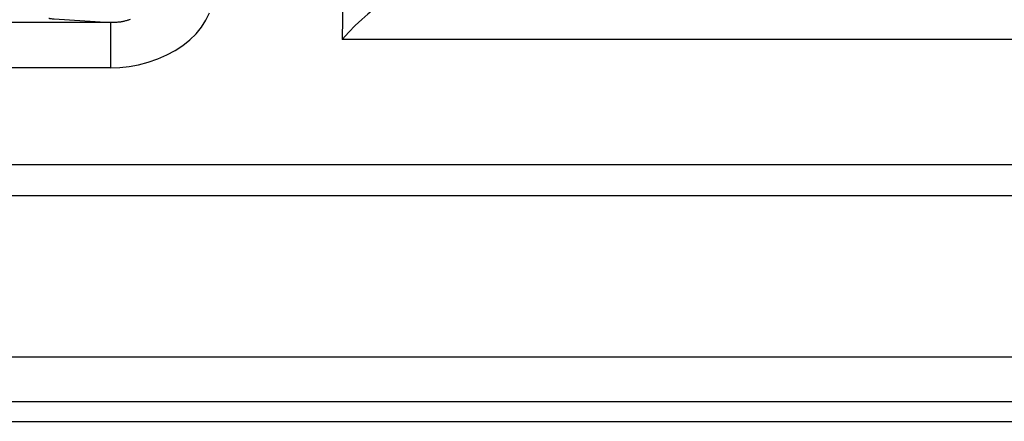
# Model space of a CAD drawing. Units: millimetres. Extents: x -176.5 to -131.7, y -13.4 to 39.3.
# Drawn here: x -168.7 to -165.4, y 33.3 to 34.7 of the extents above; entities that cross this region are included whole.
import ezdxf

# ---------------------------------------------------------------- set-up
doc = ezdxf.new("R2010")
doc.units = ezdxf.units.MM
doc.header["$LTSCALE"] = 16.335
doc.layers.add('DRAFT', color=7, linetype='CONTINUOUS')
doc.layers.add('RACCORDO', color=7, linetype='CONTINUOUS')

msp = doc.modelspace()

# ---------------------------------------------------------------- linework, layer by layer
at = {"layer": 'DRAFT', "color": 7, "linetype": 'CONTINUOUS'}
msp.add_line((-169.0782, 33.3114), (-162.8313, 33.3114), dxfattribs=at)
at = {"layer": 'RACCORDO', "color": 250, "linetype": 'CONTINUOUS'}
for p, q in [((-167.579, 35.4638), (-167.5936, 34.5971)), ((-168.3722, 34.6538), (-170.3725, 34.6538)), ((-168.3722, 34.6538), (-168.3722, 34.5013)), ((-163.1629, 34.5971), (-167.5936, 34.5971)), ((-168.3722, 34.5013), (-170.3682, 34.5013)), ((-170.3627, 34.1761), (-161.8084, 34.1761)), ((-170.5127, 34.0719), (-161.9235, 34.0719)), ((-162.5107, 33.5269), (-169.2937, 33.5269)), ((-162.6703, 33.3769), (-169.1437, 33.3769))]:
    msp.add_line(p, q, dxfattribs=at)
at = {"layer": 'RACCORDO', "color": 7, "linetype": 'CONTINUOUS'}
msp.add_lwpolyline([(-167.3966, 34.7497), (-167.4038, 34.7481), (-167.4131, 34.7449), (-167.4244, 34.7398), (-167.4373, 34.7328), (-167.4518, 34.7237), (-167.4682, 34.7125), (-167.4866, 34.6987), (-167.5066, 34.6823), (-167.5276, 34.6639), (-167.5492, 34.6437), (-167.5713, 34.6215), (-167.5936, 34.5971)], dxfattribs=at)
at = {"layer": 'RACCORDO', "color": 250, "linetype": 'CONTINUOUS'}
for points in [[(-168.3722, 34.5013), (-168.341, 34.5023), (-168.3097, 34.5058), (-168.2782, 34.5118), (-168.2459, 34.5205), (-168.2135, 34.5317), (-168.183, 34.5448), (-168.155, 34.56), (-168.1289, 34.5772), (-168.1054, 34.596), (-168.0848, 34.6164), (-168.0667, 34.6384), (-168.0518, 34.6617), (-168.0399, 34.6869)], [(-168.5797, 34.6687), (-168.5791, 34.6684), (-168.5781, 34.668), (-168.5766, 34.6677), (-168.5746, 34.6674), (-168.5722, 34.6671), (-168.5692, 34.6668), (-168.5658, 34.6665), (-168.562, 34.6662), (-168.3722, 34.6538)], [(-168.3069, 34.6644), (-168.3094, 34.6634), (-168.3119, 34.6625), (-168.3144, 34.6616), (-168.317, 34.6608), (-168.3197, 34.66), (-168.3224, 34.6593), (-168.3252, 34.6586), (-168.328, 34.6579), (-168.3308, 34.6573), (-168.3337, 34.6568), (-168.3366, 34.6563), (-168.3396, 34.6558), (-168.3425, 34.6554), (-168.3455, 34.6551), (-168.3484, 34.6548), (-168.3514, 34.6545), (-168.3544, 34.6543), (-168.3573, 34.6541), (-168.3603, 34.654), (-168.3633, 34.6539), (-168.3663, 34.6538), (-168.3692, 34.6538), (-168.3722, 34.6538)]]:
    msp.add_lwpolyline(points, dxfattribs=at)

doc.saveas('drawing.dxf')
